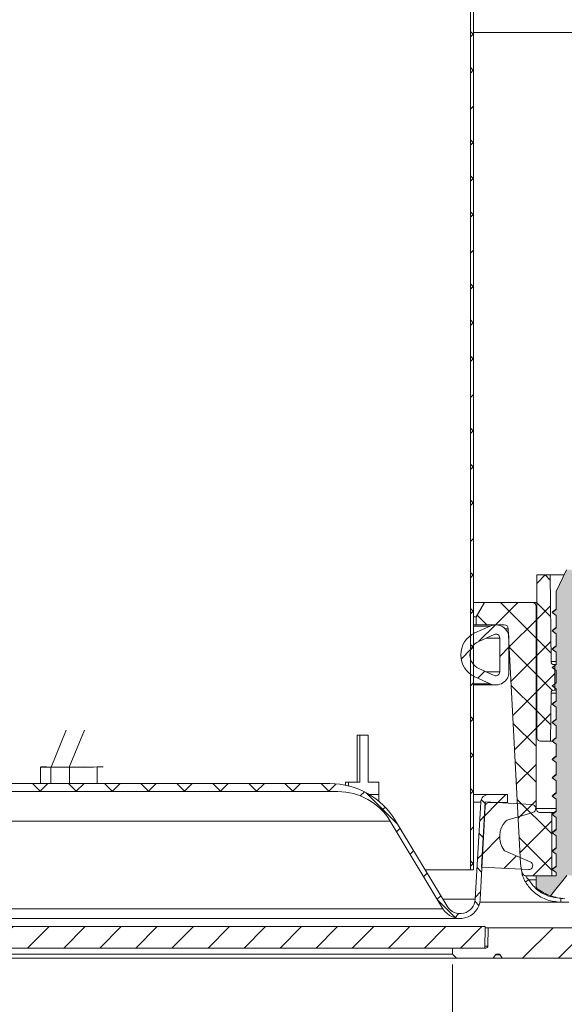
# Model space of a CAD drawing. Units: inches. Extents: x 4 to 307, y 2 to 198.
# Drawn here: x 147 to 152, y 30 to 40 of the extents above; entities that cross this region are included whole.
import ezdxf

# ---------------------------------------------------------------- set-up
doc = ezdxf.new("R2010")
doc.units = ezdxf.units.IN
doc.header["$LTSCALE"] = 2
doc.header["$MEASUREMENT"] = 0
doc.linetypes.add('SLD-Solid', pattern=[0])
doc.styles.add('SLDTEXTSTYLE1', font='GOTHIC.TTF', dxfattribs={"width": 0.913})
doc.dimstyles.new('SLDDIMSTYLE0', dxfattribs={"dimtxt": 1.875, "dimasz": 1, "dimexe": 0, "dimexo": 0.0625, "dimgap": 0.4687499999999999, "dimtad": 0, "dimtih": 1, "dimtoh": 1, "dimdec": 6, "dimlfac": 0.5, "dimrnd": 1e-09, "dimzin": 12, "dimdsep": 46, "dimlunit": 5, "dimtxsty": 'SLDTEXTSTYLE1', "dimsah": 1, "dimcen": 0.09, "dimadec": 0, "dimazin": 3, "dimtfac": 1, "dimtofl": 0, "dimtmove": 0, "dimatfit": 3, "dimfxl": 1, "dimfrac": 2, "dimtolj": 1, "dimtzin": 12, "dimarcsym": 0})
doc.dimstyles.new('SLDDIMSTYLE1', dxfattribs={"dimtxt": 1.875, "dimasz": 1, "dimexe": 0, "dimexo": 0.0625, "dimgap": 0.4687499999999999, "dimtad": 0, "dimtih": 1, "dimtoh": 1, "dimlfac": 0.5, "dimrnd": 1e-09, "dimzin": 12, "dimdsep": 46, "dimlunit": 5, "dimtxsty": 'SLDTEXTSTYLE1', "dimsah": 1, "dimcen": 0.09, "dimadec": 0, "dimazin": 3, "dimtfac": 1, "dimtofl": 0, "dimtmove": 0, "dimatfit": 3, "dimfxl": 1, "dimfrac": 2, "dimtolj": 1, "dimtzin": 12, "dimarcsym": 0})
pattern_1 = [(45, (0, 0), (-0.1767766952966369, 0.1767766952966369), []), (135, (0, 0), (-0.1767766952966369, -0.1767766952966369), [])]
pattern_2 = [(45, (0, 0), (-0.1767766952966369, 0.1767766952966369), [])]

# ---------------------------------------------------------------- blocks, each defined once
blk = doc.blocks.new('_D_4')
at = {"color": 7, "linetype": 'SLD-Solid', "lineweight": 0}
for p, q in [((121.2030098565171, 30.78083361221029), (121.2030098565171, 17.31630661401126)), ((154.5906510424073, 30.76575682660915), (154.5906510424073, 17.31630661401126)), ((134.7151493491386, 20.30588993944425), (134.1448368474373, 20.30588993944425)), ((134.1448368474373, 20.30588993944425), (134.1448368474373, 17.32672336836404)), ((138.8713994157831, 20.30588993944425), (139.4417119174845, 20.30588993944425)), ((139.4417119174845, 20.30588993944425), (139.4417119174845, 17.32672336836404)), ((121.2030098565171, 17.56630661401127), (132.3626620368245, 17.56630661401127)), ((154.5906510424073, 17.56630661401127), (141.2238865814322, 17.56630661401127)), ((134.1448368474373, 17.32672336836404), (134.7151493491386, 17.32672336836404)), ((139.4417119174845, 17.32672336836404), (138.8713994157831, 17.32672336836404))]:
    blk.add_line(p, q, dxfattribs=at)
for points in [[(121.2030098565171, 17.56630661401127), (122.2030098565171, 17.31630661401127), (122.2030098565171, 17.81630661401127)], [(154.5906510424073, 17.56630661401127), (153.5906510424073, 17.81630661401127), (153.5906510424073, 17.31630661401127)]]:
    blk.add_solid(points, dxfattribs=at)
at = {"color": 7, "linetype": 'SLD-Solid', "lineweight": 0, "char_height": 1.875, "attachment_point": 1, "style": 'SLDTEXTSTYLE1'}
for s, insert in [('424', (134.7151493491386, 19.72174275294907)), ('16 3/4"', (132.7429272057504, 16.84153470535821))]:
    blk.add_mtext(s, dxfattribs=dict(at, insert=insert))
blk = doc.blocks.new('_D_5')
at = {"color": 7, "linetype": 'SLD-Solid', "lineweight": 0}
for p, q in [((124.8530244135869, 30.65306313629398), (124.8530244135869, 25.42369305755389)), ((150.9430244135869, 30.65306313629398), (150.9430244135869, 25.42369305755389)), ((134.7151493491386, 28.41327638298688), (134.1448368474373, 28.41327638298688)), ((134.1448368474373, 28.41327638298688), (134.1448368474373, 25.43410981190666)), ((138.8713994157831, 28.41327638298688), (139.4417119174845, 28.41327638298688)), ((139.4417119174845, 28.41327638298688), (139.4417119174845, 25.43410981190666)), ((124.8530244135869, 25.67369305755389), (133.1942591768101, 25.67369305755389)), ((150.9430244135869, 25.67369305755389), (140.3922894414466, 25.67369305755389)), ((134.1448368474373, 25.43410981190666), (134.7151493491386, 25.43410981190666)), ((139.4417119174845, 25.43410981190666), (138.8713994157831, 25.43410981190666))]:
    blk.add_line(p, q, dxfattribs=at)
for points in [[(124.8530244135869, 25.67369305755389), (125.8530244135869, 25.42369305755389), (125.8530244135869, 25.92369305755389)], [(150.9430244135869, 25.67369305755389), (149.9430244135869, 25.92369305755389), (149.9430244135869, 25.42369305755389)]]:
    blk.add_solid(points, dxfattribs=at)
at = {"color": 7, "linetype": 'SLD-Solid', "lineweight": 0, "char_height": 1.875, "attachment_point": 1, "style": 'SLDTEXTSTYLE1'}
for s, insert in [('331', (134.7151493491386, 27.82912919649169)), ('%%c', (133.6056008934037, 24.94892114890083)), ('13"', (136.4358092385954, 24.94892114890083))]:
    blk.add_mtext(s, dxfattribs=dict(at, insert=insert))

msp = doc.modelspace()

# ---------------------------------------------------------------- hatches: boundary and pattern name
at = {"linetype": 'SLD-Solid', "lineweight": 0}
h = msp.add_hatch(dxfattribs=at)
h.set_pattern_fill('ANSI38', scale=2, angle=2.8e-322, style=0)
h.set_pattern_definition([(45, (0, 0), (-0.1767766952966369, 0.1767766952966369), []), (135, (0, 0), (-0.5303300858899106, 0.1767766952966369), [0.625, -0.375])])
edge = h.paths.add_edge_path(flags=0)
edge.add_line((151.1180244135865, 43.64185000159705), (151.1180244135869, 31.57962936884158))
edge.add_line((151.1180244135869, 31.57962936884158), (151.1480244135871, 31.57962936884113))
edge.add_line((151.1480244135871, 31.57962936884113), (151.1480244135871, 43.63885447800475))
edge.add_spline(control_points=[(151.1480244135871, 43.63885447800475), (151.1490883465575, 43.63405785512477), (151.1498119497634, 43.62944771686703), (151.1505354278358, 43.62483755897367), (151.1508971668707, 43.62253248003525), (151.1512588746224, 43.62022739618731), (151.1516205511021, 43.61792230743291), (151.1519822275819, 43.6156172186785), (151.1523438728157, 43.61331212502129), (151.1527054867631, 43.61100702645621)], knot_values=[0, 0, 0, 0, 0.0001777967283171713, 0.0001777967283171713, 0.0001777967283171713, 0.0002666950921320216, 0.0002666950921320216, 0.0002666950921320216, 0.0003555934559469409, 0.0003555934559469409, 0.0003555934559469409, 0.0003555934559469409], weights=[1, 1, 1, 1, 1, 1, 1, 1, 1, 1], degree=3, periodic=0)
edge.add_spline(control_points=[(151.1527054868836, 43.61100702639701), (151.1917786498006, 43.64586814658232), (151.2244972092187, 43.68920876492574), (151.2475938000243, 43.73620405462665), (151.2684964911823, 43.77873535436549), (151.2822250023816, 43.82551940436245), (151.2877463329483, 43.87258689700754), (151.2932097871916, 43.91916101339181), (151.2907993690876, 43.96729775271442), (151.2806997875726, 44.01309072272581), (151.2708361576448, 44.05781385395768), (151.2533772845551, 44.10149031700565), (151.229581427844, 44.14062095546095), (151.2062649650676, 44.17896326378955), (151.176242415402, 44.2139420246813), (151.1417518005512, 44.24265069117038), (151.1072330680322, 44.27138276172927), (151.0672824469592, 44.29459755974053), (151.0251598714756, 44.31017842646728)], knot_values=[0, 0, 0, 0, 0.001995076136150978, 0.001995076136150978, 0.001995076136150978, 0.00379362408662505, 0.00379362408662505, 0.00379362408662505, 0.005572513854036818, 0.005572513854036818, 0.005572513854036818, 0.007309027970996502, 0.007309027970996502, 0.007309027970996502, 0.009010343496365182, 0.009010343496365182, 0.009010343496365182, 0.01071399859255179, 0.01071399859255179, 0.01071399859255179, 0.01071399859255179], weights=[1, 1, 1, 1, 1, 1, 1, 1, 1, 1, 1, 1, 1, 1, 1, 1, 1, 1, 1], degree=3, periodic=0)
edge.add_spline(control_points=[(151.0251598714616, 44.31017842647213), (151.0241531604814, 44.30726980166571), (151.0231464020054, 44.30436119329771), (151.0221395960139, 44.3014526013776), (151.0211327900235, 44.29854400946058), (151.0201259365172, 44.29563543399068), (151.0191190354754, 44.29272687497736), (151.0171052333995, 44.28690975697325), (151.0150912411931, 44.28109270478609), (151.0130770586703, 44.27527571850113)], knot_values=[0, 0, 0, 0, 0.0001172685894447922, 0.0001172685894447922, 0.0001172685894447922, 0.0002345371787645427, 0.0002345371787645427, 0.0002345371787645427, 0.0004690743565891973, 0.0004690743565891973, 0.0004690743565891973, 0.0004690743565891973], weights=[1, 1, 1, 1, 1, 1, 1, 1, 1, 1], degree=3, periodic=0)
edge.add_spline(control_points=[(151.0130770586954, 44.27527571852991), (151.0539469860536, 44.26015754631127), (151.0925937108991, 44.23709883179986), (151.1254508235212, 44.20847506119501), (151.1577321939868, 44.18035285357298), (151.1854194390122, 44.14604285732188), (151.2062659631448, 44.10864810003874), (151.2272680553142, 44.07097428285378), (151.2419461017315, 44.02909508354001), (151.2491765121767, 43.98657302407), (151.2563318874217, 43.94449224677416), (151.2564014494087, 43.90062065611635), (151.2493711336085, 43.85851880494009), (151.2424645107517, 43.81715770311911), (151.2285192385931, 43.77639562692957), (151.2085362842618, 43.73952933176275), (151.1885383124411, 43.70263533102295), (151.1619277151809, 43.66864012801781), (151.1307848468512, 43.64051170965256)], knot_values=[0, 0, 0, 0, 0.001660264099721982, 0.001660264099721982, 0.001660264099721982, 0.003289478714227264, 0.003289478714227264, 0.003289478714227264, 0.004930444355019014, 0.004930444355019014, 0.004930444355019014, 0.006553640730347256, 0.006553640730347256, 0.006553640730347256, 0.008147784622751685, 0.008147784622751685, 0.008147784622751685, 0.009743891565254074, 0.009743891565254074, 0.009743891565254074, 0.009743891565254074], weights=[1, 1, 1, 1, 1, 1, 1, 1, 1, 1, 1, 1, 1, 1, 1, 1, 1, 1, 1], degree=3, periodic=0)
edge.add_line((151.1307848468512, 43.64051170965256), (151.1180244135865, 43.64185000159705))
h = msp.add_hatch(color=7, dxfattribs=at)
edge = h.paths.add_edge_path(flags=0)
edge.add_line((152.0590244135869, 34.52306313629398), (151.9590244135869, 34.30861244424302))
edge.add_line((151.9590244135869, 34.30861244424302), (151.9590244135869, 34.13331537079879))
edge.add_line((151.9590244135869, 34.13331537079879), (151.9200244135869, 34.10376991625331))
edge.add_line((151.9200244135869, 34.10376991625331), (151.9590244135869, 34.07422446170788))
edge.add_line((151.9590244135869, 34.07422446170788), (151.9590244135869, 33.95331537079879))
edge.add_line((151.9590244135869, 33.95331537079879), (151.9200244135869, 33.92376991625331))
edge.add_line((151.9200244135869, 33.92376991625331), (151.9590244135869, 33.89422446170787))
edge.add_line((151.9590244135869, 33.89422446170787), (151.9590244135869, 33.77331537079879))
edge.add_line((151.9590244135869, 33.77331537079879), (151.9200244135869, 33.74376991625331))
edge.add_line((151.9200244135869, 33.74376991625331), (151.9590244135869, 33.71422446170787))
edge.add_line((151.9590244135869, 33.71422446170787), (151.9590244135869, 33.59331537079879))
edge.add_line((151.9590244135869, 33.59331537079879), (151.9200244135869, 33.56376991625331))
edge.add_line((151.9200244135869, 33.56376991625331), (151.9590244135869, 33.53422446170787))
edge.add_line((151.9590244135869, 33.53422446170787), (151.9590244135869, 33.41331537079878))
edge.add_line((151.9590244135869, 33.41331537079878), (151.9200244135869, 33.38376991625333))
edge.add_line((151.9200244135869, 33.38376991625333), (151.9590244135869, 33.35422446170787))
edge.add_line((151.9590244135869, 33.35422446170787), (151.9590244135869, 33.23331537079878))
edge.add_line((151.9590244135869, 33.23331537079878), (151.9200244135869, 33.20376991625333))
edge.add_line((151.9200244135869, 33.20376991625333), (151.9590244135869, 33.17422446170789))
edge.add_line((151.9590244135869, 33.17422446170789), (151.9590244135869, 33.05331537079879))
edge.add_line((151.9590244135869, 33.05331537079879), (151.9200244135869, 33.02376991625333))
edge.add_line((151.9200244135869, 33.02376991625333), (151.9590244135869, 32.99422446170789))
edge.add_line((151.9590244135869, 32.99422446170789), (151.9590244135869, 32.87331537079879))
edge.add_line((151.9590244135869, 32.87331537079879), (151.9200244135869, 32.84376991625333))
edge.add_line((151.9200244135869, 32.84376991625333), (151.9590244135869, 32.81422446170789))
edge.add_line((151.9590244135869, 32.81422446170789), (151.9590244135869, 32.69331537079879))
edge.add_line((151.9590244135869, 32.69331537079879), (151.9200244135869, 32.66376991625333))
edge.add_line((151.9200244135869, 32.66376991625333), (151.9590244135869, 32.63422446170789))
edge.add_line((151.9590244135869, 32.63422446170789), (151.9590244135869, 32.51331537079879))
edge.add_line((151.9590244135869, 32.51331537079879), (151.9200244135869, 32.48376991625332))
edge.add_line((151.9200244135869, 32.48376991625332), (151.9590244135869, 32.45422446170789))
edge.add_line((151.9590244135869, 32.45422446170789), (151.9590244135869, 32.3333153707988))
edge.add_line((151.9590244135869, 32.3333153707988), (151.9200244135869, 32.30376991625332))
edge.add_line((151.9200244135869, 32.30376991625332), (151.9590244135869, 32.27422446170788))
edge.add_line((151.9590244135869, 32.27422446170788), (151.9590244135869, 32.1533153707988))
edge.add_line((151.9590244135869, 32.1533153707988), (151.9200244135869, 32.12376991625332))
edge.add_line((151.9200244135869, 32.12376991625332), (151.9590244135869, 32.09422446170788))
edge.add_line((151.9590244135869, 32.09422446170788), (151.9590244135869, 31.9733153707988))
edge.add_line((151.9590244135869, 31.9733153707988), (151.9200244135869, 31.94376991625332))
edge.add_line((151.9200244135869, 31.94376991625332), (151.9590244135869, 31.91422446170788))
edge.add_line((151.9590244135869, 31.91422446170788), (151.9590244135869, 31.79331537079878))
edge.add_line((151.9590244135869, 31.79331537079878), (151.9200244135869, 31.76376991625332))
edge.add_line((151.9200244135869, 31.76376991625332), (151.9590244135869, 31.73422446170788))
edge.add_line((151.9590244135869, 31.73422446170788), (151.9590244135869, 31.6133153707988))
edge.add_line((151.9590244135869, 31.6133153707988), (151.9200244135869, 31.58376991625332))
edge.add_line((151.9200244135869, 31.58376991625332), (151.9590244135869, 31.55422446170788))
edge.add_line((151.9590244135869, 31.55422446170788), (151.9590244135869, 31.52306313629397))
edge.add_line((151.9590244135869, 31.52306313629397), (151.7620244135869, 31.52306313629397))
edge.add_line((151.7620244135869, 31.52306313629397), (151.7620244135869, 31.41840970972212))
edge.add_arc((151.7920244135869, 31.41840970972212), 0.02999999999999999, 180, 233.8332387955861)
edge.add_arc((152.0840244135869, 31.81786313629397), 0.5248, 233.8332387955734, 249.8099234759246)
edge.add_line((151.9028972248151, 31.32531061981715), (152.0635187220357, 31.52506313629399))
edge.add_line((152.0635187220357, 31.52506313629399), (152.104530105138, 31.52506313629399))
edge.add_line((152.104530105138, 31.52506313629399), (152.1490244135869, 31.46972901081668))
edge.add_line((152.1490244135869, 31.46972901081668), (152.1490244135869, 31.4187699162532))
edge.add_line((152.1490244135869, 31.4187699162532), (152.1744887038016, 31.43806104520374))
edge.add_line((152.1744887038016, 31.43806104520374), (152.2651516023586, 31.32531061981715))
edge.add_arc((152.0840244135869, 31.81786313629397), 0.5248, 290.1900765240769, 306.166761204432)
edge.add_arc((152.3760244135869, 31.41840970972212), 0.02999999999999999, 306.1667612043955, 360.0000000000008)
edge.add_line((152.4060244135869, 31.41840970972212), (152.4060244135869, 31.52306313629397))
edge.add_line((152.4060244135869, 31.52306313629397), (152.2093573631331, 31.52306313629397))
edge.add_line((152.2093573631331, 31.52306313629397), (152.2090244135869, 31.52331537079868))
edge.add_line((152.2090244135869, 31.52331537079868), (152.2090244135869, 31.64422446170779))
edge.add_line((152.2090244135869, 31.64422446170779), (152.2480244135868, 31.67376991625326))
edge.add_line((152.2480244135868, 31.67376991625326), (152.2090244135869, 31.70331537079868))
edge.add_line((152.2090244135869, 31.70331537079868), (152.2090244135869, 31.82422446170779))
edge.add_line((152.2090244135869, 31.82422446170779), (152.2480244135868, 31.85376991625326))
edge.add_line((152.2480244135868, 31.85376991625326), (152.2090244135869, 31.88331537079868))
edge.add_line((152.2090244135869, 31.88331537079868), (152.2090244135869, 32.00422446170779))
edge.add_line((152.2090244135869, 32.00422446170779), (152.2480244135868, 32.03376991625324))
edge.add_line((152.2480244135868, 32.03376991625324), (152.2090244135869, 32.06331537079868))
edge.add_line((152.2090244135869, 32.06331537079868), (152.2090244135869, 32.18422446170779))
edge.add_line((152.2090244135869, 32.18422446170779), (152.2480244135868, 32.21376991625326))
edge.add_line((152.2480244135868, 32.21376991625326), (152.2090244135869, 32.24331537079868))
edge.add_line((152.2090244135869, 32.24331537079868), (152.2090244135869, 32.36422446170778))
edge.add_line((152.2090244135869, 32.36422446170778), (152.2480244135869, 32.39376991625325))
edge.add_line((152.2480244135869, 32.39376991625325), (152.2090244135869, 32.42331537079869))
edge.add_line((152.2090244135869, 32.42331537079869), (152.2090244135869, 32.54422446170779))
edge.add_line((152.2090244135869, 32.54422446170779), (152.2480244135869, 32.57376991625325))
edge.add_line((152.2480244135869, 32.57376991625325), (152.2090244135869, 32.60331537079869))
edge.add_line((152.2090244135869, 32.60331537079869), (152.2090244135869, 32.72422446170779))
edge.add_line((152.2090244135869, 32.72422446170779), (152.2480244135869, 32.75376991625325))
edge.add_line((152.2480244135869, 32.75376991625325), (152.2090244135869, 32.78331537079869))
edge.add_line((152.2090244135869, 32.78331537079869), (152.2090244135869, 32.90422446170779))
edge.add_line((152.2090244135869, 32.90422446170779), (152.2480244135869, 32.93376991625325))
edge.add_line((152.2480244135869, 32.93376991625325), (152.2090244135869, 32.96331537079869))
edge.add_line((152.2090244135869, 32.96331537079869), (152.2090244135869, 33.08422446170779))
edge.add_line((152.2090244135869, 33.08422446170779), (152.2480244135868, 33.11376991625325))
edge.add_line((152.2480244135868, 33.11376991625325), (152.2090244135869, 33.14331537079869))
edge.add_line((152.2090244135869, 33.14331537079869), (152.2090244135869, 33.26422446170779))
edge.add_line((152.2090244135869, 33.26422446170779), (152.2480244135868, 33.29376991625325))
edge.add_line((152.2480244135868, 33.29376991625325), (152.2090244135869, 33.32331537079869))
edge.add_line((152.2090244135869, 33.32331537079869), (152.2090244135869, 33.44422446170778))
edge.add_line((152.2090244135869, 33.44422446170778), (152.2480244135869, 33.47376991625325))
edge.add_line((152.2480244135869, 33.47376991625325), (152.2090244135869, 33.5033153707987))
edge.add_line((152.2090244135869, 33.5033153707987), (152.2090244135869, 33.62422446170778))
edge.add_line((152.2090244135869, 33.62422446170778), (152.2480244135869, 33.65376991625325))
edge.add_line((152.2480244135869, 33.65376991625325), (152.2090244135869, 33.6833153707987))
edge.add_line((152.2090244135869, 33.6833153707987), (152.2090244135869, 33.80422446170778))
edge.add_line((152.2090244135869, 33.80422446170778), (152.2480244135869, 33.83376991625325))
edge.add_line((152.2480244135869, 33.83376991625325), (152.2090244135869, 33.86331537079869))
edge.add_line((152.2090244135869, 33.86331537079869), (152.2090244135869, 33.98422446170778))
edge.add_line((152.2090244135869, 33.98422446170778), (152.2480244135869, 34.01376991625325))
edge.add_line((152.2480244135869, 34.01376991625325), (152.2090244135869, 34.04331537079869))
edge.add_line((152.2090244135869, 34.04331537079869), (152.2090244135869, 34.16422446170778))
edge.add_line((152.2090244135869, 34.16422446170778), (152.2480244135869, 34.19376991625325))
edge.add_line((152.2480244135869, 34.19376991625325), (152.2090244135869, 34.22331537079869))
edge.add_line((152.2090244135869, 34.22331537079869), (152.2090244135869, 34.30861244424302))
edge.add_line((152.2090244135869, 34.30861244424302), (152.1090244135869, 34.52306313629398))
edge.add_line((152.1090244135869, 34.52306313629398), (152.0590244135869, 34.52306313629398))
h = msp.add_hatch(dxfattribs=at)
h.set_pattern_fill('ANSI37', scale=2, style=0)
h.set_pattern_definition(pattern_1)
edge = h.paths.add_edge_path(flags=0)
edge.add_arc((151.8090244135869, 32.88306313629397), 0.04, 180, 270.0000000000008)
edge.add_line((151.8090244135869, 32.84306313629398), (151.9050244135869, 32.84306313629398))
edge.add_line((151.9050244135869, 32.84306313629398), (151.9091283261082, 33.31332493235892))
edge.add_arc((151.9391271838001, 33.31306313629396), 0.02999999999999988, 89.9999999999992, 179.4999999999932, ccw=False)
edge.add_line((151.9391271838001, 33.34306313629396), (151.9470244135869, 33.34306313629398))
edge.add_line((151.9470244135869, 33.34306313629398), (151.9470244135869, 33.59306313629398))
edge.add_line((151.9470244135869, 33.59306313629398), (151.9384427064057, 33.59306313629398))
edge.add_arc((151.9384427064057, 33.62306313629397), 0.03000000000000003, 180.4999999999929, 270, ccw=False)
edge.add_line((151.9084438487137, 33.62280134022902), (151.9010244135869, 34.47298439613649))
edge.add_line((151.9010244135869, 34.47298439613649), (151.7690244135869, 34.47298439613649))
edge.add_line((151.7690244135869, 34.47298439613649), (151.7690244135869, 32.88306313629397))
h = msp.add_hatch(dxfattribs=at)
h.set_pattern_fill('ANSI37', scale=2, style=0)
h.set_pattern_definition(pattern_1)
edge = h.paths.add_edge_path(flags=0)
edge.add_line((151.1757409535869, 33.9832093344973), (151.4500581689951, 33.9832093344973))
edge.add_arc((151.4500581689951, 33.9432093344973), 0.04, 2.999999999966292, 89.9999999999992, ccw=False)
edge.add_line((151.4900033503853, 33.945302772747), (151.6107075860209, 31.64212875379681))
edge.add_arc((152.0101593999227, 31.66306313629398), 0.4000000000000021, 182.9999999999987, 196.1276202131604)
edge.add_arc((151.6643270706069, 31.56306313629399), 0.04, 196.1276202131621, 270.0000000000008)
edge.add_line((151.6643270706069, 31.52306313629397), (151.9160244135869, 31.52306313629397))
edge.add_line((151.9160244135869, 31.52306313629397), (151.9160244135869, 32.14306313629399))
edge.add_line((151.9160244135869, 32.14306313629399), (151.8020244135869, 32.14306313629399))
edge.add_arc((151.8020244135869, 32.18306313629398), 0.04, 180, 270, ccw=False)
edge.add_line((151.7620244135869, 32.18306313629398), (151.7620244135869, 34.16306313629398))
edge.add_spline(control_points=[(151.7620244135869, 34.16306313629398), (151.7620672043984, 34.20306313629401), (151.7220725200277, 34.20306313629399)], knot_values=[0, 0, 0, 1, 1, 1], weights=[1, 0.7071067811865511, 1], degree=2, periodic=0)
edge.add_line((151.7220729611242, 34.20306313629399), (151.2564855837013, 34.20306313629374))
edge.add_line((151.2564855837013, 34.20306313629374), (151.1757409535869, 34.06320933449731))
edge.add_line((151.1757409535869, 34.06320933449731), (151.1757409535869, 33.9832093344973))
h = msp.add_hatch(dxfattribs=at)
h.set_pattern_fill('ANSI31', scale=2, style=0)
h.set_pattern_definition(pattern_2)
edge = h.paths.add_edge_path(flags=0)
edge.add_line((151.3126296553864, 33.97154534946449), (151.1624339440819, 33.9032354065152))
edge.add_arc((151.2602291379964, 33.68820933449731), 0.236220472440945, 114.4563357314698, 245.5436642685332)
edge.add_line((151.1624339440819, 33.4731832624794), (151.3126296553864, 33.40487331953013))
edge.add_arc((151.3664496104373, 33.52320933449731), 0.1300000000000022, 245.543664268527, 360.0000000000008)
edge.add_line((151.4964496104373, 33.52320933449731), (151.4964496104373, 33.85320933449731))
edge.add_arc((151.3664496104373, 33.85320933449731), 0.1300000000000022, 0, 114.4563357314738)
edge = h.paths.add_edge_path(flags=0)
edge.add_arc((151.2602291379964, 33.68820933449731), 0.1462204724409474, 114.45633573148109, 245.54366426853062, ccw=False)
edge.add_line((151.1996939129633, 33.82131047307639), (151.3498896242678, 33.88962041602568))
edge.add_arc((151.3664496104373, 33.85320933449731), 0.04000000000000016, -7.958078640513122e-13, 114.4563357314149, ccw=False)
edge.add_line((151.4064496104373, 33.85320933449731), (151.4064496104373, 33.52320933449731))
edge.add_arc((151.3664496104373, 33.52320933449731), 0.04000000000000077, 245.54366426854722, 360, ccw=False)
edge.add_line((151.3498896242678, 33.48679825296894), (151.1996939129633, 33.55510819591822))
h = msp.add_hatch(dxfattribs=at)
h.set_pattern_fill('ANSI37', scale=2, style=0)
h.set_pattern_definition(pattern_1)
edge = h.paths.add_edge_path(flags=0)
edge.add_arc((151.2981682737652, 32.2410158921995), 0.07874015748031585, 90, 176.8234402939334)
edge.add_line((151.2195490991369, 32.24537912274484), (151.1666260172794, 31.29178087227361))
edge.add_arc((151.0172495854856, 31.30007101030974), 0.1496062992125986, 211.0000000000069, 356.8234402939358, ccw=False)
edge.add_line((150.8890119578215, 31.22301806996886), (150.3847001776231, 32.06233381846078))
edge.add_arc((149.7418247020965, 31.67605526227825), 0.7499999999999998, 30.99999999999848, 90)
edge.add_line((149.7418247020965, 32.42605526227825), (126.0542241250773, 32.42605526227825))
edge.add_arc((126.0542241250773, 31.67605526227825), 0.7499999999999998, 90, 148.9999999999993)
edge.add_line((125.4113486495507, 32.06233381846078), (124.9070368693523, 31.22301806996886))
edge.add_arc((124.7787992416881, 31.30007101030974), 0.1496062992125986, 183.1765597060651, 329.00000000000153, ccw=False)
edge.add_line((124.6294228098944, 31.29178087227361), (124.5764997280368, 32.24537912274484))
edge.add_arc((124.4978805534085, 32.2410158921995), 0.07874015748031585, 3.176559706068331, 90)
edge.add_line((124.4978805534085, 32.31975604967982), (124.3153472482325, 32.31975604967982))
edge.add_line((124.3153472482325, 32.31975604967982), (124.3153472482325, 32.2410158921995))
edge.add_line((124.3153472482325, 32.2410158921995), (124.4921793932019, 32.2410158921995))
edge.add_arc((124.4921793932019, 32.20164581345935), 0.03937007874015796, 3.1765597060555137, 89.9999999999992, ccw=False)
edge.add_line((124.531488980516, 32.20382742873201), (124.5822513051174, 31.28916293394639))
edge.add_arc((124.7787992416881, 31.30007101030974), 0.1968503937007871, 183.176559706072, 328.999999999999)
edge.add_line((124.9475329622988, 31.19868556249279), (125.4636934647171, 32.05772089626726))
edge.add_arc((125.9755494954336, 31.75016676479792), 0.5971483399999988, 89.9999999999992, 148.9999999999995, ccw=False)
edge.add_line((125.9755494954336, 32.34731510479792), (149.8204993317402, 32.34731510479792))
edge.add_arc((149.8204993317402, 31.75016676479792), 0.5971483399999988, 31.000000000000284, 89.9999999999992, ccw=False)
edge.add_line((150.3323553624567, 32.05772089626726), (150.848515864875, 31.19868556249279))
edge.add_arc((151.0172495854856, 31.30007101030974), 0.1968503937007871, 211.0000000000047, 356.8234402939391)
edge.add_line((151.2137975220564, 31.28916293394642), (151.2645598466578, 32.20382742873201))
edge.add_arc((151.3038694339719, 32.20164581345935), 0.03937007874015796, 89.9999999999992, 176.823440293944, ccw=False)
edge.add_line((151.3038694339719, 32.2410158921995), (151.4807015789413, 32.2410158921995))
edge.add_line((151.4807015789413, 32.2410158921995), (151.4807015789412, 32.31975604967982))
edge.add_line((151.4807015789412, 32.31975604967982), (151.2981682737652, 32.31975604967982))
h = msp.add_hatch(dxfattribs=at)
h.set_pattern_fill('ANSI34', scale=2, style=0)
h.set_pattern_definition([(45, (0, 0), (-1.060660171779821, 1.060660171779821), []), (45, (0.35355339, 0), (-1.060660171779821, 1.060660171779821), []), (45, (0.707106782, 0), (-1.060660171779821, 1.060660171779821), []), (45, (1.060660172, 0), (-1.060660171779821, 1.060660171779821), [])])
edge = h.paths.add_edge_path(flags=0)
edge.add_arc((151.7188447316961, 32.1820685085478), 0.03999999999999997, 287.0000000000189, 447.0000000000038)
edge.add_line((151.7209381699458, 32.22201368993799), (151.2621976419333, 32.24605526227825))
edge.add_line((151.2621976419333, 32.24605526227825), (151.2287026299379, 31.60693236003528))
edge.add_line((151.2287026299379, 31.60693236003528), (151.6874431579504, 31.58289078769506))
edge.add_arc((151.6895365962001, 31.62283596908523), 0.04000000000000001, 266.9999999999617, 427.0000000000139)
edge.add_line((151.7051658413397, 31.65965616322334), (151.4634722137517, 31.76224902137274))
edge.add_arc((151.4791014588913, 31.79906921551084), 0.03999999999999712, 215.3513390133366, 247.00000000001302, ccw=False)
edge.add_arc((151.6302965971156, 31.90632486276141), 0.2253746036807381, 138.6486609866626, 215.3513390133393, ccw=False)
edge.add_arc((151.4911409896622, 32.02879714780611), 0.03999999999999884, 106.9999999999873, 138.6486609866611, ccw=False)
edge.add_line((151.4794461214733, 32.06704933804462), (151.730539599885, 32.14381631830927))
h = msp.add_hatch(dxfattribs=at)
h.set_pattern_fill('ANSI34', scale=2, angle=2.8e-322, style=0)
h.set_pattern_definition([(45, (0, 0), (-1.060660171779821, 1.060660171779821), []), (45, (0.35355339, 0), (-1.060660171779821, 1.060660171779821), []), (45, (0.707106782, 5e-324), (-1.060660171779821, 1.060660171779821), []), (45, (1.060660172, 5e-324), (-1.060660171779821, 1.060660171779821), [])])
edge = h.paths.add_edge_path(flags=0)
edge.add_line((151.3430244135869, 30.71306313629407), (151.3632316730085, 30.74806313629405))
edge.add_arc((151.3718919270464, 30.74306313629405), 0.009999999999999417, 89.9999999999992, 149.9999999999775, ccw=False)
edge.add_line((151.3718919270464, 30.75306313629405), (151.4003449216626, 30.75306313629405))
edge.add_arc((151.4003449216626, 30.74306313629405), 0.009999999999999416, 30.000000000020805, 89.9999999999992, ccw=False)
edge.add_line((151.4090051757004, 30.74806313629405), (151.4292124351221, 30.71306313629405))
edge.add_line((151.4292124351221, 30.71306313629405), (154.507066782644, 30.71306313629405))
edge.add_arc((154.507066782644, 30.75306313629405), 0.04, 270.0000000000008, 339.9999999999976)
edge.add_line((154.5446544874754, 30.73938233056101), (154.5906510424073, 30.86575682660914))
edge.add_arc((154.5530633375759, 30.87943763234216), 0.04, 340.0000000000216, 362.0000000000469)
edge.add_line((154.5930389706566, 30.88083361221029), (154.5670709958449, 31.62445911616222))
edge.add_arc((154.5270953627642, 31.62306313629405), 0.04, 2.000000000096921, 90)
edge.add_line((154.5270953627642, 31.66306313629405), (154.3643504647488, 31.66306313629405))
edge.add_arc((154.3643504647488, 31.62306313629405), 0.04, 90, 178.0000000000048)
edge.add_line((154.324374831668, 31.62445911616215), (154.3043724956754, 31.05166715642583))
edge.add_arc((154.2643968625946, 31.05306313629398), 0.04, 270, 357.9999999999299, ccw=False)
edge.add_line((154.2643968625946, 31.01306313629397), (151.2930244135869, 31.01306313629397))
edge.add_line((151.2930244135869, 31.01306313629397), (151.2898764092421, 30.83271408816534))
edge.add_arc((151.269879455339, 30.83306313629397), 0.01999999999999919, 270, 359.0000000003216, ccw=False)
edge.add_line((151.269879455339, 30.81306313629397), (150.9430244135869, 30.81306313629397))
edge.add_line((150.9430244135869, 30.81306313629397), (150.9430244135869, 30.75306313629397))
edge.add_line((150.9430244135869, 30.75306313629397), (150.9830244135868, 30.71306313629405))
edge.add_line((150.9830244135868, 30.71306313629405), (151.3430244135869, 30.71306313629407))
h = msp.add_hatch(dxfattribs=at)
h.set_pattern_fill('ANSI31', scale=2, style=0)
h.set_pattern_definition(pattern_2)
h.paths.add_polyline_path([(151.2630244135869, 31.02306313629398), (124.5330244135869, 31.02306313629398), (124.5366899772218, 30.81306313629399), (151.259358849952, 30.81306313629399)], flags=0)

# ---------------------------------------------------------------- linework, layer by layer
at = {"color": 7, "linetype": 'SLD-Solid', "lineweight": 15}
for p, q in [((151.1180244135869, 31.57962936884158), (151.1180244135865, 43.64185000159705)), ((151.1480244135871, 31.57962936884113), (151.1480244135871, 43.63885447800475)), ((151.9590244135869, 34.30861244424302), (152.0590244135869, 34.52306313629398)), ((151.7690244135869, 32.88306313629397), (151.7690244135869, 34.47298439613649)), ((151.7690244135869, 34.47298439613649), (151.9010244135869, 34.47298439613649)), ((151.9010244135869, 34.47298439613649), (151.9084438487137, 33.62280134022902)), ((152.0356723135407, 34.47298439613649), (151.9010244135869, 34.47298439613649)), ((151.9590244135869, 34.13331537079879), (151.9590244135869, 34.30861244424302)), ((151.2564855837013, 34.20306313629374), (151.1480244135871, 34.20306313629374)), ((151.1757409535869, 34.06320933449731), (151.2564855837013, 34.20306313629374)), ((151.7220729611242, 34.20306313629399), (151.2564855837013, 34.20306313629374)), ((151.7620244135869, 32.18306313629398), (151.7620244135869, 34.16306313629398)), ((151.9200244135869, 34.10376991625331), (151.9590244135869, 34.13331537079879)), ((151.9200244135869, 34.10376991625331), (151.929362223421, 34.11250504911071)), ((151.9590244135869, 34.07422446170788), (151.9200244135869, 34.10376991625331)), ((151.1757409535869, 34.06320933449731), (151.1480244135871, 34.06320933449731)), ((151.1757409535869, 33.9832093344973), (151.1757409535869, 34.06320933449731)), ((151.9590244135869, 33.95331537079879), (151.9590244135869, 34.07422446170788)), ((151.1757409535869, 33.9832093344973), (151.1480244135871, 33.9832093344973)), ((151.3126296553864, 33.97154534946449), (151.1624339440819, 33.9032354065152)), ((151.4500581689951, 33.9832093344973), (151.1757409535869, 33.9832093344973)), ((151.4900033503853, 33.945302772747), (151.6107075860209, 31.64212875379681)), ((151.9200244135869, 33.92376991625331), (151.9590244135869, 33.95331537079879)), ((151.9200244135869, 33.92376991625331), (151.9293622234212, 33.93250504911083)), ((151.9590244135869, 33.89422446170787), (151.9200244135869, 33.92376991625331)), ((151.3498896242678, 33.88962041602568), (151.1996939129633, 33.82131047307639)), ((151.4064496104373, 33.52320933449731), (151.4064496104373, 33.85320933449731)), ((151.4964496104373, 33.52320933449731), (151.4964496104373, 33.85320933449731)), ((151.9590244135869, 33.77331537079879), (151.9590244135869, 33.89422446170787)), ((151.9200244135869, 33.74376991625331), (151.9590244135869, 33.77331537079879)), ((151.9200244135869, 33.74376991625333), (151.9293622234212, 33.75250504911086)), ((151.9590244135869, 33.71422446170787), (151.9200244135869, 33.74376991625331)), ((151.9590244135869, 33.59331537079879), (151.9590244135869, 33.71422446170787)), ((151.1996939129633, 33.55510819591822), (151.3498896242678, 33.48679825296894)), ((151.9200244135869, 33.56376991625331), (151.9590244135869, 33.59331537079879)), ((151.9590244135869, 33.53422446170787), (151.9200244135869, 33.56376991625331)), ((151.9384427064057, 33.59306313629398), (151.9470244135869, 33.59306313629398)), ((151.9470244135869, 33.59306313629398), (151.9470244135869, 33.34306313629398)), ((151.9531534201099, 33.59306313629398), (151.9470244135869, 33.59306313629398)), ((151.9590244135869, 33.59763980299341), (151.9532590474008, 33.59306313629398)), ((151.9590244135869, 33.41331537079878), (151.9590244135869, 33.53422446170787)), ((151.1624339440819, 33.4731832624794), (151.3126296553864, 33.40487331953013)), ((151.9200244135869, 33.38376991625333), (151.9590244135869, 33.41331537079878)), ((151.9590244135869, 33.41763980299343), (151.9539840726817, 33.4136386763295)), ((151.1480244135871, 33.3932093344973), (151.3664496104373, 33.3932093344973)), ((151.9590244135869, 33.35422446170787), (151.9200244135869, 33.38376991625333)), ((151.9470244135869, 33.34306313629398), (151.9391271838001, 33.34306313629396)), ((151.9590244135869, 33.34306313629398), (151.9470244135869, 33.34306313629398)), ((151.9590244135869, 33.23331537079878), (151.9590244135869, 33.35422446170787)), ((151.9091283261082, 33.31332493235892), (151.9050244135869, 32.84306313629398)), ((151.9200244135869, 33.20376991625333), (151.9590244135869, 33.23331537079878)), ((151.9200244135869, 33.20376991625333), (151.9293622234211, 33.21250504911077)), ((151.9590244135869, 33.17422446170789), (151.9200244135869, 33.20376991625333)), ((151.9590244135869, 33.05331537079879), (151.9590244135869, 33.17422446170789)), ((151.9200244135869, 33.02376991625333), (151.9590244135869, 33.05331537079879)), ((151.9200244135869, 33.02376991625333), (151.9293622234212, 33.03250504911084)), ((147.0090952891756, 32.58700014416799), (147.1545608205223, 32.94964648658301)), ((147.1858719844722, 32.58700014416799), (147.3365059517934, 32.94964648658301)), ((151.9590244135869, 32.99422446170789), (151.9200244135869, 33.02376991625333)), ((151.9590244135869, 32.87331537079879), (151.9590244135869, 32.99422446170789)), ((150.1173947939607, 32.89962936884159), (150.0077997093723, 32.89962936884159)), ((150.0077997093723, 32.89962936884159), (150.0077997093723, 32.43962936884159)), ((150.0354077328608, 32.89962936884159), (150.0354077328608, 32.43962936884159)), ((150.1173947939607, 32.43962936884161), (150.1173947939607, 32.89962936884159)), ((151.8090244135869, 32.84306313629398), (151.9050244135869, 32.84306313629398)), ((151.9217570791799, 32.84306313629398), (151.9050244135869, 32.84306313629398)), ((151.9200244135869, 32.84376991625333), (151.9590244135869, 32.87331537079879)), ((151.9200244135869, 32.84376991625333), (151.9293622234211, 32.85250504911079)), ((151.9590244135869, 32.81422446170789), (151.9200244135869, 32.84376991625333)), ((151.9590244135869, 32.69331537079879), (151.9590244135869, 32.81422446170789)), ((151.9200244135869, 32.66376991625333), (151.9590244135869, 32.69331537079879)), ((151.9200244135869, 32.66376991625333), (151.9293622234211, 32.67250504911079)), ((151.9590244135869, 32.63422446170789), (151.9200244135869, 32.66376991625333)), ((146.9059760608731, 32.58873838401946), (146.9059760608731, 32.42605526227825)), ((146.9074529207959, 32.58914732583703), (146.9638261830659, 32.59056363222181)), ((147.0090952891756, 32.58700014416799), (147.0055597552697, 32.58700014416799)), ((147.0090952891756, 32.58700014416799), (147.1858719844722, 32.58700014416799)), ((147.1858719844722, 32.58700014416799), (147.3365059517939, 32.59065478029367)), ((147.1894075183782, 32.58700014416799), (147.1858719844722, 32.58700014416799)), ((147.5198557505267, 32.59056363222181), (147.4614795285589, 32.58914732583703)), ((147.4614795285589, 32.58914732583703), (147.4614795285589, 32.42605526227825)), ((151.9590244135869, 32.51331537079879), (151.9590244135869, 32.63422446170789)), ((151.9200244135869, 32.48376991625332), (151.9590244135869, 32.51331537079879)), ((151.9200244135869, 32.48376991625332), (151.9293622234212, 32.49250504911078)), ((151.9590244135869, 32.45422446170789), (151.9200244135869, 32.48376991625332)), ((151.9590244135869, 32.3333153707988), (151.9590244135869, 32.45422446170789)), ((149.7418247020965, 32.42605526227825), (126.0542241250773, 32.42605526227825)), ((149.8948482714262, 32.43962936884159), (149.8948482714262, 32.41027851662868)), ((150.0077997093723, 32.43962936884159), (149.8948482714262, 32.43962936884159)), ((149.9224683318581, 32.43962936884159), (149.9224683318581, 32.40397550449294)), ((150.0354077328608, 32.43962936884159), (150.0077997093723, 32.43962936884159)), ((150.2197194150275, 32.43962936884159), (150.1173947939607, 32.43962936884161)), ((150.2197194150276, 32.25408349978229), (150.2197194150275, 32.43962936884159)), ((125.9755494954336, 32.34731510479792), (149.8204993317402, 32.34731510479792)), ((150.1267263730445, 32.31975604967982), (150.2197194150275, 32.31975604967982)), ((151.148024413587, 32.31975604967982), (151.2981682737652, 32.31975604967982)), ((151.4807015789412, 32.31975604967982), (151.2981682737652, 32.31975604967982)), ((151.4807015789413, 32.2410158921995), (151.4807015789412, 32.31975604967982)), ((151.9200244135869, 32.30376991625332), (151.9590244135869, 32.3333153707988)), ((151.9200244135869, 32.30376991625332), (151.9293622234212, 32.3125050491108)), ((151.9590244135869, 32.27422446170788), (151.9200244135869, 32.30376991625332)), ((151.9590244135869, 32.1533153707988), (151.9590244135869, 32.27422446170788)), ((151.2195490991369, 32.24537912274484), (151.1666260172794, 31.29178087227361)), ((151.2137975220563, 31.28916293394642), (151.2645598466578, 32.20382742873201)), ((151.2621976419333, 32.24605526227825), (151.2287026299379, 31.60693236003528)), ((151.7209381699458, 32.22201368993799), (151.2621976419333, 32.24605526227825)), ((151.3038694339719, 32.2410158921995), (151.4807015789413, 32.2410158921995)), ((150.8890119578215, 31.22301806996886), (150.3847001776231, 32.06233381846078)), ((151.4794461214733, 32.06704933804462), (151.730539599885, 32.14381631830927)), ((151.9160244135869, 32.14306313629399), (151.8020244135869, 32.14306313629399)), ((151.9160244135869, 31.52306313629397), (151.9160244135869, 32.14306313629399)), ((151.9160244135869, 32.14306313629399), (151.9382509899449, 32.14306313629399)), ((151.9200244135869, 32.12376991625332), (151.9590244135869, 32.1533153707988)), ((151.9200244135869, 32.12376991625332), (151.9293622234212, 32.13250504911082)), ((151.9590244135869, 32.09422446170788), (151.9200244135869, 32.12376991625332)), ((151.9590244135869, 31.9733153707988), (151.9590244135869, 32.09422446170788)), ((125.4636934647171, 32.05772089626726), (150.3323553624567, 32.05772089626726)), ((150.3323553624567, 32.05772089626726), (150.848515864875, 31.19868556249279)), ((151.9200244135869, 31.94376991625332), (151.9590244135869, 31.9733153707988)), ((151.9200244135869, 31.94376991625332), (151.9293622234212, 31.9525050491108)), ((151.9590244135869, 31.91422446170788), (151.9200244135869, 31.94376991625332)), ((151.9590244135869, 31.79331537079878), (151.9590244135869, 31.91422446170788)), ((151.9200244135869, 31.76376991625332), (151.9590244135869, 31.79331537079878)), ((151.9200244135869, 31.76376991625332), (151.9293622234212, 31.77250504911082)), ((151.7051658413396, 31.65965616322334), (151.4634722137517, 31.76224902137274)), ((151.9590244135869, 31.73422446170788), (151.9200244135869, 31.76376991625332)), ((151.9590244135869, 31.6133153707988), (151.9590244135869, 31.73422446170788)), ((151.1180244135869, 31.57962936884158), (150.6747382720284, 31.57962936884158)), ((151.1180244135869, 31.57962936884158), (151.1480244135871, 31.57962936884113)), ((151.2287026299379, 31.60693236003528), (151.6874431579504, 31.58289078769506)), ((151.9200244135869, 31.58376991625332), (151.9590244135869, 31.6133153707988)), ((151.9200244135869, 31.58376991625334), (151.9293622234212, 31.59250504911082)), ((151.9590244135869, 31.55422446170788), (151.9200244135869, 31.58376991625332)), ((151.6218359555322, 31.55195202518287), (151.6259012562385, 31.55195202518289)), ((151.6575236228393, 31.46306313629398), (151.6921489724238, 31.48306313629398)), ((151.6643270706069, 31.52306313629397), (151.6602503906836, 31.52306313629397)), ((151.6643270706069, 31.52306313629397), (151.9160244135869, 31.52306313629397)), ((151.7620244135869, 31.41840970972212), (151.7620244135869, 31.52306313629397)), ((151.9590244135869, 31.52306313629397), (151.7620244135869, 31.52306313629397)), ((151.9028972248151, 31.32531061981715), (152.0635187220357, 31.52506313629399)), ((151.9590244135869, 31.52306313629397), (151.9590244135869, 31.55422446170788)), ((124.9475329622988, 31.19868556249279), (150.848515864875, 31.19868556249279)), ((151.210589945372, 31.26306313629398), (152.0040560622315, 31.26306313629398)), ((152.0840244135869, 31.26306313629398), (152.0040560622315, 31.26306313629398)), ((124.7787992416882, 31.10322061660896), (151.0172495854856, 31.10322061660896)), ((124.5330244135869, 31.02306313629398), (151.2630244135869, 31.02306313629398)), ((151.2630244135869, 31.02306313629398), (151.259358849952, 30.81306313629399)), ((151.2628498629376, 31.01306313629397), (151.2930244135869, 31.01306313629397)), ((151.2930244135869, 31.01306313629397), (151.2898764092421, 30.83271408816534)), ((154.2643968625946, 31.01306313629397), (151.2930244135869, 31.01306313629397)), ((124.5366899772218, 30.81306313629399), (151.259358849952, 30.81306313629399)), ((150.9430244135869, 30.81306313629397), (150.9430244135869, 30.75306313629397)), ((151.269879455339, 30.81306313629397), (150.9430244135869, 30.81306313629397)), ((124.813024413587, 30.71306313629405), (150.9830244135868, 30.71306313629405)), ((124.8530244135869, 30.75306313629397), (150.9430244135869, 30.75306313629397)), ((150.9430244135869, 30.75306313629397), (150.9830244135868, 30.71306313629405)), ((150.9830244135868, 30.71306313629405), (151.3430244135869, 30.71306313629407)), ((151.3430244135869, 30.71306313629407), (151.3632316730085, 30.74806313629405)), ((151.3430244135869, 30.71306313629405), (151.4292124351221, 30.71306313629405)), ((151.3718919270464, 30.75306313629405), (151.4003449216626, 30.75306313629405)), ((151.4090051757004, 30.74806313629405), (151.4292124351221, 30.71306313629405)), ((151.4292124351221, 30.71306313629405), (154.507066782644, 30.71306313629405))]:
    msp.add_line(p, q, dxfattribs=at)
at = {"color": 8, "linetype": 'SLD-Solid', "lineweight": 15}
for p, q in [((151.148024413587, 39.79306313629399), (166.1659736060181, 39.79306313629399)), ((151.3126296553864, 33.97154534946449), (151.148024413587, 33.97154534946449)), ((151.1624339440819, 33.9032354065152), (151.148024413587, 33.9032354065152)), ((151.4900033503853, 33.945302772747), (151.4582036219646, 33.945302772747)), ((151.4064496104373, 33.85320933449731), (151.2698311722562, 33.85320933449731)), ((151.9590244135869, 33.62280134022902), (151.9084438487137, 33.62280134022902)), ((151.4064496104373, 33.52320933449731), (151.2698311722562, 33.52320933449731)), ((151.1624339440819, 33.4731832624794), (151.148024413587, 33.4731832624794)), ((151.3126296553864, 33.40487331953013), (151.148024413587, 33.40487331953013)), ((151.9590244135869, 33.31332493235892), (151.9091283261082, 33.31332493235892)), ((147.0055597552697, 32.58700014416799), (147.0055597552697, 32.42605526227825)), ((147.1894075183782, 32.58700014416799), (147.1894075183782, 32.42605526227825)), ((151.148024413587, 32.24537912274484), (151.2195490991369, 32.24537912274484)), ((151.7620244135869, 32.18306313629398), (151.9590244135869, 32.18306313629398)), ((151.7620244135869, 31.48306313629398), (151.6921489724238, 31.48306313629398)), ((150.8476950978626, 31.29178087227361), (151.1666260172794, 31.29178087227361)), ((152.0040560622315, 31.26306313629398), (152.0040560622315, 31.30061947068792)), ((151.2597018585928, 30.83271408816523), (151.2898764092421, 30.83271408816534)), ((151.3632316730085, 30.74806313629405), (151.4090051757004, 30.74806313629405))]:
    msp.add_line(p, q, dxfattribs=at)
at = {"color": 7, "linetype": 'SLD-Solid', "lineweight": 15}
for centre, radius, start, end in [((151.2602291379964, 33.68820933449731), 0.2362204724409629, 114.4563357314761, 245.5436642685269), ((151.3664496104373, 33.85320933449731), 0.1300000000000239, 3.914528838723609e-12, 114.4563357314738), ((151.4500581689951, 33.9432093344973), 0.03999999999999639, 2.999999999967142, 90), ((151.2602291379964, 33.68820933449731), 0.1462204724409676, 114.4563357314818, 245.5436642685213), ((151.3664496104373, 33.85320933449731), 0.04000000000000102, 1.27222187258566e-11, 114.4563357314528), ((151.9384427064057, 33.62306313629397), 0.02999999999999403, 180.4999999999937, 270.0000000000008), ((151.3664496104373, 33.52320933449731), 0.1300000000000239, 245.543664268527, 3.914528838723609e-12), ((151.3664496104373, 33.52320933449731), 0.04000000000000102, 245.543664268548, 1.27222187258566e-11), ((151.9391271838001, 33.31306313629396), 0.030000000000011, 90, 179.499999999994), ((151.8090244135869, 32.88306313629397), 0.04000000000002046, 179.9999999996463, 270.0000000000008), ((149.7418247020965, 31.67605526227825), 0.7500000000000162, 30.99999999999848, 90), ((149.8204993317402, 31.75016676479792), 0.5971483399999968, 31.00000000000117, 90), ((151.2981682737652, 32.2410158921995), 0.07874015748032917, 90, 176.8234402939334), ((151.3038694339719, 32.20164581345935), 0.03937007874017839, 90, 176.8234402939449), ((151.7188447316961, 32.1820685085478), 0.04000000000001352, 287.0000000000189, 87.00000000000288), ((151.8020244135869, 32.18306313629398), 0.04000000000002046, 180, 270.0000000000008), ((151.4911409896622, 32.02879714780611), 0.03999999999998483, 106.9999999999881, 138.648660986662), ((151.6302965971156, 31.90632486276141), 0.2253746036807531, 138.6486609866634, 215.3513390133401), ((151.4791014588913, 31.79906921551084), 0.04000000000000942, 215.3513390133374, 247.0000000000138), ((152.0101593999227, 31.66306313629398), 0.4000000000000036, 182.9999999999987, 196.1276202131592), ((151.6895365962001, 31.62283596908523), 0.03999999999999331, 266.9999999999617, 67.00000000005048), ((151.6602541714627, 31.56305303017847), 0.03998989406323333, 196.116734536691, 269.9945830643775), ((151.6643270706069, 31.56306313629399), 0.04000000000001336, 196.1276202131508, 270.0000000000008), ((151.7920244135869, 31.41840970972212), 0.0300000000000033, 179.9999999999966, 233.8332387955422), ((152.0840244135869, 31.81786313629397), 0.5248000000000049, 233.8332387955709, 249.8099234759217), ((151.0172495854856, 31.30007101030974), 0.1968503937007888, 211.0000000000047, 356.8234402939387), ((151.0172495854856, 31.30007101030974), 0.1496062992126223, 211.0000000000077, 356.8234402939366), ((152.0829676621731, 31.82023584171911), 0.5255749845116989, 249.9759213684518, 265.5683293989237), ((151.269879455339, 30.83306313629397), 0.02000000000000171, 270.0000000000008, 359.0000000003224), ((151.3718919270464, 30.74306313629405), 0.00999999999999801, 90, 149.9999999999784), ((151.4003449216626, 30.74306313629405), 0.00999999999999801, 30.00000000002166, 90)]:
    msp.add_arc(centre, radius, start, end, dxfattribs=at)
for centre, start_param, end_param in [((147.2459760608731, 32.59293486624358), 3.048200258897359, 3.926838477347223), ((147.4298238239816, 32.59293486624358), 3.926838477347331, 4.805476695792348)]:
    msp.add_ellipse(centre, major_axis=(0.3399999960547575, 0.004197121466006593), ratio=0.01234071451031248, start_param=start_param, end_param=end_param, dxfattribs=at)
for points, knots in [([(151.7220725200278, 34.20306313629399), (151.7265684354552, 34.20262103914467), (151.735560256975, 34.20173684576395), (151.7475446174651, 34.19484186818899), (151.7565896001532, 34.18469381880824), (151.7613838847756, 34.1734466356198), (151.7618730397901, 34.16601359756205), (151.7620672043986, 34.16306313629396)], [0, 0, 0, 0, 0.2146582328692076, 0.4293160200377887, 0.6439867027852271, 0.8586845060939385, 1, 1, 1, 1]), ([(151.7220729611235, 34.20306313629399), (151.7240672605687, 34.20306313629399), (151.7280978062231, 34.20306313629399), (151.7552878867746, 34.20306313629401), (151.7690244135869, 34.20306313629399)], [0, 0, 0, 0, 0.4947963914160479, 1, 1, 1, 1]), ([(151.9590244135869, 34.13763980299342), (151.9548907685011, 34.13435319430909), (151.9443635398694, 34.12598312858624), (151.9337246258168, 34.11762628085215), (151.9272632114965, 34.11255085159744)], [0, 0, 0, 0, 0.3926622314765991, 1, 1, 1, 1]), ([(151.9590244135869, 33.95763980299342), (151.9548907685011, 33.95435319430911), (151.9443635398695, 33.94598312858629), (151.933724625817, 33.93762628085225), (151.9272632114968, 33.93255085159757)], [0, 0, 0, 0, 0.3926622314747241, 1, 1, 1, 1]), ([(151.9590244135869, 33.77763980299343), (151.9548907685011, 33.77435319430911), (151.9443635398695, 33.76598312858633), (151.933724625817, 33.75762628085229), (151.9272632114968, 33.7525508515976)], [0, 0, 0, 0, 0.3926622314784723, 1, 1, 1, 1]), ([(151.9590244135869, 33.23763980299345), (151.9548907685011, 33.2343531943091), (151.9443635398694, 33.22598312858629), (151.9337246258168, 33.21762628085219), (151.9272632114967, 33.21255085159751)], [0, 0, 0, 0, 0.3926622314791305, 1, 1, 1, 1]), ([(151.9590244135869, 33.05763980299343), (151.9548907685011, 33.0543531943091), (151.9443635398694, 33.04598312858629), (151.9337246258169, 33.03762628085227), (151.9272632114968, 33.03255085159758)], [0, 0, 0, 0, 0.392662231478319, 1, 1, 1, 1]), ([(151.9590244135869, 32.87763980299343), (151.9548907685011, 32.8743531943091), (151.9443635398694, 32.86598312858629), (151.9337246258169, 32.85762628085225), (151.9272632114967, 32.85255085159753)], [0, 0, 0, 0, 0.392662231477472, 1, 1, 1, 1]), ([(151.9590244135869, 32.69763980299343), (151.9548907685011, 32.6943531943091), (151.9443635398694, 32.68598312858627), (151.9337246258169, 32.67762628085219), (151.9272632114967, 32.67255085159754)], [0, 0, 0, 0, 0.3926622314782519, 1, 1, 1, 1]), ([(151.9590244135869, 32.51763980299343), (151.9548907685011, 32.5143531943091), (151.9443635398694, 32.50598312858629), (151.9337246258169, 32.49762628085223), (151.9272632114967, 32.49255085159752)], [0, 0, 0, 0, 0.3926622314769908, 1, 1, 1, 1]), ([(151.9590244135869, 32.33763980299343), (151.9548907685011, 32.3343531943091), (151.9443635398694, 32.32598312858629), (151.9337246258169, 32.31762628085223), (151.9272632114967, 32.31255085159754)], [0, 0, 0, 0, 0.3926622314776829, 1, 1, 1, 1]), ([(151.9590244135869, 32.15763980299344), (151.9548907685011, 32.15435319430912), (151.9443635398694, 32.1459831285863), (151.9337246258169, 32.13762628085225), (151.9272632114967, 32.13255085159754)], [0, 0, 0, 0, 0.3926622314777143, 1, 1, 1, 1]), ([(151.9590244135869, 31.97763980299343), (151.9548907685011, 31.9743531943091), (151.9443635398694, 31.9659831285863), (151.9337246258169, 31.95762628085223), (151.9272632114967, 31.95255085159754)], [0, 0, 0, 0, 0.3926622314776485, 1, 1, 1, 1]), ([(151.9590244135869, 31.79763980299341), (151.9548907685011, 31.7943531943091), (151.9443635398694, 31.78598312858628), (151.9337246258169, 31.77762628085222), (151.9272632114967, 31.77255085159754)], [0, 0, 0, 0, 0.3926622314773073, 1, 1, 1, 1]), ([(151.9590244135869, 31.61763980299343), (151.9548907685011, 31.6143531943091), (151.9443635398694, 31.60598312858628), (151.9337246258169, 31.59762628085221), (151.9272632114967, 31.59255085159755)], [0, 0, 0, 0, 0.3926622314773462, 1, 1, 1, 1]), ([(151.6218359555322, 31.55195202518287), (151.6218028856423, 31.55164338135861), (151.6217107879321, 31.55078382635269), (151.6239259194157, 31.54125784319275), (151.630212398972, 31.52106829121177), (151.6412232575051, 31.49315001340533), (151.6520621651281, 31.47314378195052), (151.6575236228393, 31.46306313629398)], [0, 0, 0, 0, 0.1071092058094279, 0.2982928761207796, 0.5094319790987653, 0.7528148966831666, 1, 1, 1, 1]), ([(151.6921489724238, 31.48306313629398), (151.6873050605295, 31.48751282565662), (151.6780528408884, 31.4960120519465), (151.6677911458117, 31.50888772745379), (151.6620331873446, 31.51822965566792), (151.6600888746446, 31.52254204236469), (151.6602076277594, 31.52292517166615), (151.6602503906836, 31.52306313629396)], [0, 0, 0, 0, 0.2694319769116665, 0.5146344283578614, 0.7168556260568534, 0.8980398835927089, 1, 1, 1, 1]), ([(151.6921489724238, 31.48306313629398), (151.6942711446124, 31.47948108887035), (151.7169437778864, 31.44121159875003), (151.7748089897177, 31.37711987123604), (151.8824881759884, 31.31500957579017), (151.9635335190675, 31.30704527438242), (152.0040560622315, 31.30306313629398)], [0, 0, 0, 0, 0.03327272190471491, 0.3554755009128935, 0.6777387713817035, 1, 1, 1, 1]), ([(152.0040560622315, 31.26306313629398), (151.9590560098582, 31.26746878783241), (151.8690549143908, 31.27628018790402), (151.7651681377177, 31.33629704376859), (151.70078593121, 31.39922148640481), (151.6714880375915, 31.43948433679996), (151.6598807884025, 31.45908308162104), (151.6575236228393, 31.46306313629398)], [0, 0, 0, 0, 0.3218980060646754, 0.6438030990331699, 0.8363323724688401, 0.9667628661062156, 1, 1, 1, 1])]:
    msp.add_open_spline(points, degree=3, knots=knots, dxfattribs=at)

# ---------------------------------------------------------------- dimensions: what is measured, and where the dimension line sits
at = {"color": 7, "linetype": 'SLD-Solid', "lineweight": 0}
dim = msp.add_linear_dim(base=(154.5906510424073, 17.56630661401126), p1=(121.2030098565171, 30.88083361221029), p2=(154.5906510424073, 30.86575682660914), dimstyle='SLDDIMSTYLE0', dxfattribs=at)
dim.commit()
dim.dimension.update_dxf_attribs({"geometry": '_D_4', "text_midpoint": (136.7932743091284, 17.56630661401126), "dimtype": 160})
dim = msp.add_linear_dim(base=(150.9430244135869, 25.67369305755389), p1=(124.8530244135869, 30.75306313629397), p2=(150.9430244135869, 30.75306313629397), text='%%c<>', dimstyle='SLDDIMSTYLE1', dxfattribs=at)
dim.commit()
dim.dimension.update_dxf_attribs({"geometry": '_D_5', "text_midpoint": (136.7932743091284, 25.67369305755389), "dimtype": 160})

doc.saveas('drawing.dxf')
